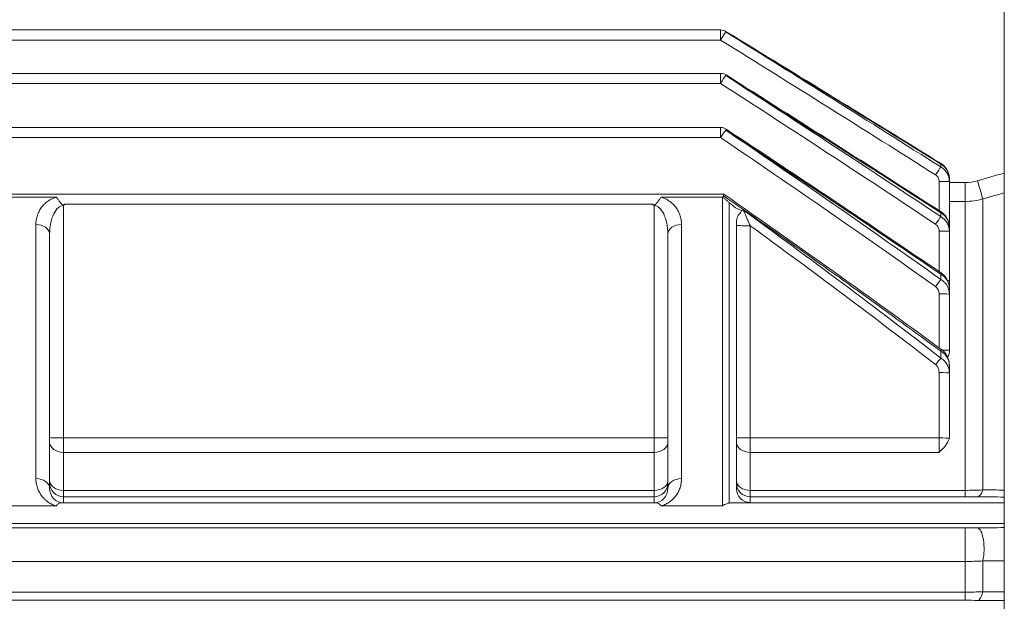
# Model space of a CAD drawing. Units: inches. Extents: x 9 to 146, y 6 to 108.
# Drawn here: x 132 to 138, y 55 to 58 of the extents above; entities that cross this region are included whole.
import ezdxf

# ---------------------------------------------------------------- set-up
doc = ezdxf.new("R2010")
doc.units = ezdxf.units.IN
doc.header["$LTSCALE"] = 14
doc.header["$MEASUREMENT"] = 0
doc.layers.add('Visible (ANSI)', color=7, linetype='Continuous', lineweight=20, true_color=0xbc4343)
doc.layers.add('Visible Narrow (ANSI)', color=7, linetype='Continuous', lineweight=9, true_color=0xbc4343)

msp = doc.modelspace()

# ---------------------------------------------------------------- linework, layer by layer
at = {"layer": 'Visible (ANSI)'}
for p, q in [((137.6276, 58.595), (137.6276, 47.4152)), ((136.0011, 57.9393), (131.8524, 57.9393)), ((136.0011, 57.6907), (131.8524, 57.6907)), ((136.0011, 57.38), (131.8524, 57.38)), ((137.3126, 57.0694), (137.3126, 57.087)), ((137.3126, 57.0694), (137.3126, 56.8186)), ((136.0197, 56.998), (131.8339, 56.998)), ((136.0612, 56.9405), (136.0858, 56.9198)), ((136.0858, 56.9198), (136.1213, 56.9042)), ((136.0921, 56.8341), (136.0921, 55.3104)), ((137.3126, 56.8186), (137.3126, 56.8085)), ((137.3126, 56.785), (137.3126, 56.8085)), ((137.3126, 56.785), (137.3126, 56.5028)), ((132.1551, 56.7688), (132.1551, 55.3121)), ((135.6984, 55.3121), (135.6984, 56.7688)), ((137.3126, 56.5028), (137.3126, 56.4723)), ((137.3077, 56.4555), (137.3077, 56.4555)), ((137.312, 56.4667), (137.312, 56.4667)), ((137.3126, 56.4251), (137.3126, 56.4562)), ((137.3126, 56.4251), (137.3126, 56.1034)), ((137.3126, 56.1034), (137.3126, 56.0915)), ((137.3126, 55.9739), (137.3126, 56.0156)), ((137.3126, 55.9739), (137.3126, 55.6079)), ((132.2405, 55.2288), (132.2274, 55.2288)), ((135.6262, 55.2288), (135.6131, 55.2288)), ((136.1709, 55.2312), (136.0612, 55.2288))]:
    msp.add_line(p, q, dxfattribs=at)
for centre, start in [((136.0011, 57.8802), 58.6126), ((136.0011, 57.6317), 57.7691), ((136.0011, 57.321), 56.6412)]:
    msp.add_arc(centre, 0.0591, start, 90, dxfattribs=at)
for centre, major_axis, ratio, start_param, end_param in [((136.0125, 56.8829), (0.0867, 0.1069), 0.538446, 0.937529, 0.989194), ((136.1354, 56.9389), (0.101, -0.0479), 0.341999, 3.90946, 4.061686), ((132.3066, 56.86), (-0.1028, 0), 0.999657, 5.383547, 5.498319), ((135.5469, 56.86), (-0.1028, 0), 0.999657, 3.926459, 4.041231), ((136.1709, 55.3121), (0.0266, 0.0767), 0.966069, 1.915389, 3.486186), ((132.3947, 55.2392), (-0.2184, -0.0049), 0.044625, 0.742144, 0.799916), ((135.4589, 55.2392), (-0.2184, 0.0049), 0.044625, 2.341677, 2.399449), ((136.1354, 55.1698), (0.101, -0.0479), 0.341999, 2.54325, 2.695475)]:
    msp.add_ellipse(centre, major_axis=major_axis, ratio=ratio, start_param=start_param, end_param=end_param, dxfattribs=at)
for points in [[(136.0319, 57.9306), (136.4436, 57.6795), (136.8547, 57.4273), (137.2649, 57.1738)], [(136.0326, 57.6816), (136.4449, 57.4217), (136.8561, 57.1601), (137.2658, 56.8962)], [(136.0336, 57.3703), (136.4468, 57.0983), (136.8582, 56.8237), (137.2671, 56.5452)], [(136.0197, 56.998), (136.4395, 56.7057), (136.8564, 56.4092), (137.2688, 56.1066)], [(137.3126, 56.4723), (137.3126, 56.4707), (137.3124, 56.4689), (137.3121, 56.467)], [(137.3126, 55.6079), (137.3126, 55.6051), (137.3124, 55.6022), (137.3119, 55.5993)], [(132.2427, 55.2288), (132.242, 55.2288), (132.2412, 55.2288), (132.2405, 55.2288)], [(135.6131, 55.2288), (135.6123, 55.2288), (135.6116, 55.2288), (135.6109, 55.2288)]]:
    msp.add_open_spline(points, degree=3, dxfattribs=at)
for points, knots in [([(137.2649, 57.1738), (137.2741, 57.1681), (137.2824, 57.1608), (137.2961, 57.1442), (137.3016, 57.1347), (137.3095, 57.1145), (137.3119, 57.1034), (137.3126, 57.0906), (137.3126, 57.0888), (137.3126, 57.087)], [0, 0, 0, 0, 0.0821427, 0.0821427, 0.1638549, 0.1638549, 0.2478557, 0.2478557, 0.2615205, 0.2615205, 0.2615205, 0.2615205]), ([(132.2339, 56.9368), (132.2336, 56.9368), (132.2334, 56.9368), (132.2328, 56.9369), (132.2326, 56.9369), (132.2316, 56.937), (132.2309, 56.9372), (132.2285, 56.9381), (132.2269, 56.9391), (132.2215, 56.9432), (132.2174, 56.9482), (132.2094, 56.959), (132.2061, 56.9638), (132.1995, 56.9727), (132.1963, 56.9768), (132.1931, 56.9805), (132.193, 56.9806), (132.193, 56.9807)], [-0.1874632, -0.1874632, -0.1874632, -0.1874632, -0.1845432, -0.1845432, -0.1813801, -0.1813801, -0.173029, -0.173029, -0.1520364, -0.1520364, -0.0933626, -0.0933626, -0.0461133, -0.0461133, 0, 0, 0.0007301, 0.0007301, 0.0007301, 0.0007301]), ([(135.6606, 56.9807), (135.6605, 56.9806), (135.6605, 56.9805), (135.6572, 56.9768), (135.6541, 56.9727), (135.6475, 56.9638), (135.6441, 56.959), (135.6362, 56.9482), (135.6321, 56.9432), (135.6266, 56.9391), (135.625, 56.9381), (135.6227, 56.9372), (135.622, 56.937), (135.621, 56.9369), (135.6207, 56.9369), (135.6202, 56.9368), (135.6199, 56.9368), (135.6197, 56.9368)], [-0.123855, -0.123855, -0.123855, -0.123855, -0.1233745, -0.1233745, -0.0930253, -0.0930253, -0.0619283, -0.0619283, -0.0233145, -0.0233145, -0.0094993, -0.0094993, -0.0040034, -0.0040034, -0.0019217, -0.0019217, 0, 0, 0, 0]), ([(136.0174, 56.9898), (136.0171, 56.9889), (136.017, 56.9879), (136.017, 56.986), (136.0171, 56.9849), (136.0173, 56.9838)], [-0.35857197, -0.35857197, -0.35857197, -0.35857197, -0.34561251, -0.34561251, -0.33301274, -0.33301274, -0.33301274, -0.33301274]), ([(136.0173, 56.9838), (136.0175, 56.9834), (136.0178, 56.9829), (136.0192, 56.9797), (136.0205, 56.977), (136.0218, 56.9742)], [1.15366425, 1.15366425, 1.15366425, 1.15366425, 1.15843921, 1.15843921, 1.18716333, 1.18716333, 1.18716333, 1.18716333]), ([(136.0174, 56.9898), (136.0183, 56.993), (136.019, 56.9953), (136.0194, 56.9966), (136.0196, 56.9975), (136.0197, 56.998), (136.0197, 56.998)], [-0.31809173, -0.31809173, -0.31809173, -0.31809173, -0.26966398, -0.26966398, -0.26966398, -0.23762861, -0.23762861, -0.23762861, -0.23762861]), ([(136.0218, 56.9742), (136.0263, 56.9711), (136.0309, 56.9675), (136.0355, 56.9638), (136.0368, 56.9627), (136.0381, 56.9616), (136.0393, 56.9605), (136.0434, 56.957), (136.0475, 56.9532), (136.0513, 56.9494)], [-1.01896658, -1.01896658, -1.01896658, -1.01896658, -0.97525208, -0.97525208, -0.97525208, -0.96300276, -0.96300276, -0.96300276, -0.92327725, -0.92327725, -0.92327725, -0.92327725]), ([(132.2339, 56.9368), (132.235, 56.9368), (132.2362, 56.937), (132.2373, 56.9374), (132.2382, 56.9377), (132.239, 56.9381), (132.2399, 56.9385), (132.2408, 56.9391), (132.2418, 56.9398), (132.2427, 56.9405)], [0, 0, 0, 0, 0.00901112, 0.00901112, 0.00901112, 0.01611333, 0.01611333, 0.01611333, 0.02473476, 0.02473476, 0.02473476, 0.02473476]), ([(135.6197, 56.9368), (135.6185, 56.9368), (135.6174, 56.937), (135.6162, 56.9374), (135.6154, 56.9377), (135.6145, 56.9381), (135.6137, 56.9385), (135.6127, 56.9391), (135.6118, 56.9398), (135.6109, 56.9405)], [-0.02470213, -0.02470213, -0.02470213, -0.02470213, -0.01570284, -0.01570284, -0.01570284, -0.00861047, -0.00861047, -0.00861047, -0.000001, -0.000001, -0.000001, -0.000001]), ([(136.0921, 56.8341), (136.0921, 56.8448), (136.0937, 56.8598), (136.1094, 56.8877), (136.1173, 56.8941), (136.1208, 56.9012), (136.1212, 56.9026), (136.1213, 56.9042)], [-0.1696663, -0.1696663, -0.1696663, -0.1696663, -0.0843565, -0.0843565, -0.0168975, -0.0168975, -0.000001, -0.000001, -0.000001, -0.000001]), ([(136.1213, 56.9042), (136.1229, 56.9048), (136.1245, 56.9054), (136.1275, 56.9063), (136.1288, 56.9067), (136.1306, 56.9071), (136.1311, 56.9072), (136.1315, 56.9073)], [0.00000243, 0.00000243, 0.00000243, 0.00000243, 0.02276344, 0.02276344, 0.04010225, 0.04010225, 0.04541694, 0.04541694, 0.04541694, 0.04541694]), ([(137.2658, 56.8962), (137.2749, 56.8903), (137.2831, 56.8829), (137.2965, 56.866), (137.3019, 56.8564), (137.3097, 56.8358), (137.312, 56.8245), (137.3126, 56.8116), (137.3126, 56.8101), (137.3126, 56.8085)], [0, 0, 0, 0, 0.0821357, 0.0821357, 0.1643476, 0.1643476, 0.2501026, 0.2501026, 0.2621696, 0.2621696, 0.2621696, 0.2621696]), ([(137.2671, 56.5452), (137.2757, 56.5394), (137.2834, 56.5321), (137.2964, 56.5153), (137.3018, 56.5056), (137.3096, 56.4845), (137.312, 56.4728), (137.3126, 56.4596), (137.3126, 56.4579), (137.3126, 56.4562)], [0, 0, 0, 0, 0.0789926, 0.0789926, 0.1620417, 0.1620417, 0.2503402, 0.2503402, 0.2632828, 0.2632828, 0.2632828, 0.2632828]), ([(137.2688, 56.1066), (137.2776, 56.1001), (137.2854, 56.0921), (137.2981, 56.0742), (137.3031, 56.0641), (137.3105, 56.0414), (137.3126, 56.0284), (137.3126, 56.0156)], [0, 0, 0, 0, 0.0832451, 0.0832451, 0.1672057, 0.1672057, 0.2650288, 0.2650288, 0.2650288, 0.2650288]), ([(137.3126, 56.0915), (137.3126, 56.0863), (137.3115, 56.0803), (137.3069, 56.07), (137.3051, 56.0665), (137.3029, 56.0632)], [1.2008884, 1.2008884, 1.2008884, 1.2008884, 1.2934921, 1.2934921, 1.3397427, 1.3397427, 1.3397427, 1.3397427]), ([(137.3119, 55.5993), (137.3113, 55.5955), (137.3102, 55.5914), (137.2991, 55.5622), (137.2756, 55.5396), (137.2537, 55.5184), (137.2536, 55.5183), (137.2535, 55.5183)], [1.2415548, 1.2415548, 1.2415548, 1.2415548, 1.2934924, 1.2934924, 1.5801347, 1.5801347, 1.580907, 1.580907, 1.580907, 1.580907]), ([(132.2274, 55.2288), (132.2244, 55.2288), (132.2215, 55.2288), (132.2141, 55.2275), (132.2095, 55.2259), (132.2006, 55.2195), (132.1968, 55.216), (132.1931, 55.2117), (132.193, 55.2116), (132.193, 55.2115)], [0.04207579, 0.04207579, 0.04207579, 0.04207579, 0.06790603, 0.06790603, 0.1062666, 0.1062666, 0.1354214, 0.1354214, 0.13580961, 0.13580961, 0.13580961, 0.13580961]), ([(135.6606, 55.2115), (135.6605, 55.2116), (135.6605, 55.2117), (135.6567, 55.216), (135.653, 55.2195), (135.644, 55.2259), (135.6395, 55.2275), (135.6321, 55.2288), (135.6291, 55.2288), (135.6262, 55.2288)], [-0.0007227, -0.0007227, -0.0007227, -0.0007227, 0, 0, 0.0542785, 0.0542785, 0.1256959, 0.1256959, 0.1737851, 0.1737851, 0.1737851, 0.1737851]), ([(136.0513, 55.2279), (136.0469, 55.2271), (136.0422, 55.2258), (136.0289, 55.221), (136.0201, 55.2165), (136.012, 55.2115)], [-0.127515, -0.127515, -0.127515, -0.127515, -0.0815912, -0.0815912, 0, 0, 0, 0])]:
    msp.add_open_spline(points, degree=3, knots=knots, dxfattribs=at)
at = {"layer": 'Visible Narrow (ANSI)'}
for p, q in [((136.0011, 57.9393), (136.0011, 57.8818)), ((136.0011, 57.8818), (131.8524, 57.8818)), ((136.0011, 57.6907), (136.0011, 57.6332)), ((136.0011, 57.6332), (131.8524, 57.6332)), ((136.0011, 57.38), (136.0011, 57.3225)), ((136.0011, 57.3225), (131.8524, 57.3225)), ((137.2634, 57.1708), (137.2634, 57.154)), ((137.2535, 56.9041), (137.2535, 57.0709)), ((137.3126, 57.065), (137.4026, 57.065)), ((137.4026, 57.065), (137.4026, 56.9569)), ((131.8416, 56.9807), (132.193, 56.9807)), ((136.012, 56.9807), (135.6606, 56.9807)), ((136.012, 55.2115), (136.012, 56.9807)), ((136.0513, 56.9494), (136.0513, 55.2279)), ((137.4026, 56.9569), (137.3126, 56.9569)), ((137.4026, 55.3004), (137.4026, 56.9569)), ((137.5045, 55.303), (137.5045, 56.9707)), ((132.2339, 56.9326), (132.2339, 56.9368)), ((132.2339, 56.9326), (132.2339, 55.6006)), ((135.6109, 56.9405), (132.2427, 56.9405)), ((135.6197, 56.9368), (135.6197, 56.9326)), ((135.6197, 55.6006), (135.6197, 56.9326)), ((137.2634, 56.8918), (137.2634, 56.8694)), ((132.0764, 55.3678), (132.0764, 56.8244)), ((135.7772, 56.8244), (135.7772, 55.3678)), ((136.1709, 56.8173), (136.1709, 55.6006)), ((137.2535, 56.5545), (137.2535, 56.7866)), ((137.2634, 56.5391), (137.2634, 56.5094)), ((137.2535, 56.1178), (137.2535, 56.4267)), ((137.2634, 56.0984), (137.2634, 56.0587)), ((137.2535, 55.6006), (137.2535, 55.9754)), ((132.2339, 55.6006), (135.6197, 55.6006)), ((132.2339, 55.6006), (132.2339, 55.5183)), ((135.6197, 55.5183), (135.6197, 55.6006)), ((136.1709, 55.6006), (137.2535, 55.6006)), ((136.1709, 55.6006), (136.1709, 55.5183)), ((137.2535, 55.5183), (137.2535, 55.6006)), ((135.6197, 55.5183), (132.2339, 55.5183)), ((132.2339, 55.3004), (132.2339, 55.5183)), ((135.6197, 55.5183), (135.6197, 55.3004)), ((137.2535, 55.5183), (136.1709, 55.5183)), ((136.1709, 55.3004), (136.1709, 55.5183)), ((132.2339, 55.3004), (135.6197, 55.3004)), ((132.2339, 55.3004), (132.2339, 55.2639)), ((135.6197, 55.2639), (132.2339, 55.2639)), ((132.2339, 55.2639), (132.2339, 55.229)), ((135.6197, 55.2639), (135.6197, 55.3004)), ((135.6197, 55.229), (135.6197, 55.2639)), ((136.1709, 55.3004), (137.4026, 55.3004)), ((136.1709, 55.3004), (136.1709, 55.2639)), ((137.4026, 55.2639), (136.1709, 55.2639)), ((136.1709, 55.2639), (136.1709, 55.2312)), ((137.4026, 55.3004), (137.4026, 55.2639)), ((131.8416, 55.2115), (132.193, 55.2115)), ((135.6109, 55.2288), (132.2427, 55.2288)), ((136.012, 55.2115), (135.6606, 55.2115)), ((137.6276, 55.2288), (136.0612, 55.2288)), ((137.6276, 55.1107), (130.002, 55.1107)), ((130.4509, 55.0852), (137.4026, 55.0852)), ((137.4026, 55.0852), (137.4026, 54.8929)), ((137.4026, 54.8929), (130.4509, 54.8929)), ((137.4026, 54.7171), (137.4026, 54.8929)), ((137.5045, 54.7193), (137.5045, 54.8958)), ((130.4509, 54.7171), (137.4026, 54.7171)), ((137.4026, 54.7171), (137.4026, 54.6702)), ((137.4026, 54.6702), (130.4509, 54.6702))]:
    msp.add_line(p, q, dxfattribs=at)
for centre, major_axis, ratio, start_param, end_param in [((136.0011, 57.8802), (0.0312, 0.0501), 0.013831, 0.306927, 1.548568), ((136.0011, 57.8802), (0.0308, 0.0504), 0.013637, 5.976259, 6.283185), ((136.0011, 57.6317), (0.0321, 0.0496), 0.014211, 0.378227, 1.548809), ((136.0011, 57.6317), (0.0315, 0.05), 0.013964, 5.90496, 6.283185), ((136.0011, 57.321), (0.0332, 0.0489), 0.014705, 0.451612, 1.549136), ((136.0011, 57.321), (0.0325, 0.0493), 0.014398, 5.831575, 6.283185), ((137.2339, 57.1068), (0.0316, 0.0499), 0.014009, 0.342461, 1.54868), ((137.2339, 57.1235), (0.031, 0.0502), 0.013765, 5.946055, 6.283185), ((137.2535, 57.0694), (0.0591, 0), 0.026177, 0, 1.570796), ((137.0906, 59.9194), (-0.3428, 2.8526), 0.29842, 3.105751, 3.189775), ((137.4739, 57.0781), (0.0326, -0.1135), 0.007231, 4.737551, 5.951378), ((137.2339, 56.8465), (0.032, 0.0496), 0.014179, 5.866482, 6.283185), ((137.2339, 56.8243), (0.0327, 0.0492), 0.014495, 0.422432, 1.548995), ((132.0764, 56.7688), (0.0787, 0), 0.707107, 0, 1.570796), ((135.7772, 56.7688), (-0.0787, 0), 0.707107, 4.712389, 6.283185), ((136.1709, 56.8193), (-0.0787, 0), 0.026177, 0, 1.570801), ((137.2535, 56.785), (0.0591, 0), 0.026177, 0, 1.570796), ((137.2535, 56.8186), (0.0591, 0), 0.026177, 0.466254, 0.466405), ((137.2535, 56.8186), (0.0591, 0), 0.026177, 0.13896, 0.139339), ((137.2535, 56.8186), (0.0591, 0), 0.026177, 0, 0.129573), ((137.2339, 56.467), (0.0342, 0.0482), 0.015141, 0.505445, 1.549439), ((137.2339, 56.4964), (0.0332, 0.0488), 0.014737, 5.784033, 6.283185), ((137.2536, 56.5028), (0.059, 0), 0.026624, 1.263016, 1.263023), ((137.2535, 56.5028), (0.0591, 0), 0.026177, 0, 0.605185), ((137.2535, 56.4251), (0.0591, 0), 0.026177, 0, 1.570796), ((137.2339, 56.059), (0.0349, 0.0476), 0.01549, 5.697745, 6.283185), ((137.2535, 56.1034), (0.0591, 0), 0.026177, 0, 1.268262), ((137.2339, 56.0196), (0.0361, 0.0467), 0.016005, 0.592552, 1.550078), ((137.2535, 55.9739), (0.0591, 0), 0.026177, 0, 1.570796), ((132.2339, 55.6027), (-0.0787, 0), 0.026177, 0, 1.570796), ((135.6197, 55.6027), (0.0787, 0), 0.026177, 4.712389, 6.283185), ((136.1709, 55.6027), (-0.0787, 0), 0.026177, 0, 1.570796), ((137.2535, 55.5991), (0.0591, 0), 0.026177, 0.154844, 1.570796), ((132.2339, 55.5752), (-0.0787, 0), 0.723407, 0, 1.570796), ((135.6197, 55.5752), (0.0787, 0), 0.723407, 4.712389, 6.283185), ((136.1709, 55.5752), (-0.0787, 0), 0.723407, 0, 1.570796), ((132.0764, 55.3121), (0.0787, 0), 0.707107, 0, 1.570796), ((132.2339, 55.3548), (-0.0787, 0), 0.690422, 0, 1.570796), ((132.2339, 55.3426), (-0.0787, 0), 0.999657, 0, 1.570796), ((135.6197, 55.3548), (0.0787, 0), 0.690422, 4.712389, 6.283185), ((135.6197, 55.3426), (0.0787, 0), 0.999657, 4.712389, 6.283185), ((135.7772, 55.3121), (-0.0787, 0), 0.707107, 4.712389, 6.283185), ((136.1709, 55.3548), (-0.0787, 0), 0.690422, 0, 1.570796), ((136.1709, 55.3426), (-0.0787, 0), 0.999657, 0, 1.570796), ((132.2339, 55.3121), (0, 0.0831), 0.948023, 1.570796, 3.141593), ((135.6197, 55.3121), (0, 0.0831), 0.948023, 3.141593, 4.712389), ((137.0239, 55.1421), (-1.0303, -0.0453), 0.109765, 4.255557, 4.331199), ((137.4739, 55.3816), (-0.0012, -0.1181), 0.354679, 0.028001, 0.84556), ((166.7869, 57.2856), (-82.6211, 0), 0.026177, 1.208109, 1.210097), ((167.5196, 55.8784), (85.2349, -0.2928), 0.008505, 4.352556, 4.354098), ((186.3671, 51.2906), (152.9951, 0), 0.026177, 1.895016, 1.896075), ((137.1114, 55.1692), (0.8928, -0.0276), 0.088817, 5.047398, 5.133291), ((137.4739, 54.9675), (-0.001, 0.1181), 0.319469, 4.057906, 6.255557), ((136.8663, 55.879), (-1.4099, 0.5607), 0.575359, 2.175687, 2.252814), ((187.9301, 46.1912), (-158.7122, 1.1239), 0.055474, 5.035285, 5.036103), ((137.4739, 54.7879), (-0.0011, -0.1181), 0.323635, 0.027669, 0.954049), ((184.3376, 54.2441), (145.5391, -0.9455), 0.001241, 1.897531, 1.898424), ((137.1079, 54.5839), (-0.899, -0.0285), 0.090569, 4.290122, 4.375475), ((182.9256, 58.147), (-140.3955, 0), 0.026177, 1.241116, 1.242272)]:
    msp.add_ellipse(centre, major_axis=major_axis, ratio=ratio, start_param=start_param, end_param=end_param, dxfattribs=at)
for points in [[(137.2634, 57.1708), (136.8533, 57.4245), (136.4423, 57.6768), (136.0307, 57.9281)], [(136.0307, 57.9281), (136.4426, 57.6717), (136.8536, 57.4138), (137.2634, 57.154)], [(137.2339, 57.1084), (136.824, 57.3679), (136.413, 57.6255), (136.0011, 57.8818)], [(137.2339, 56.8259), (136.8248, 57.0978), (136.4137, 57.3666), (136.0011, 57.6332)], [(137.2634, 56.8918), (136.8539, 57.1559), (136.4428, 57.4178), (136.0307, 57.6779)], [(136.0307, 57.6779), (136.4432, 57.4109), (136.8544, 57.1417), (137.2634, 56.8694)], [(137.2634, 56.5391), (136.8548, 56.8179), (136.4436, 57.0929), (136.0307, 57.3652)], [(136.0307, 57.3652), (136.4443, 57.0839), (136.8556, 56.7992), (137.2634, 56.5094)], [(137.2339, 56.4686), (136.826, 56.7577), (136.4148, 57.0418), (136.0011, 57.3225)], [(137.4739, 57.075), (137.5251, 57.0898), (137.5764, 57.1045), (137.6276, 57.1192)], [(137.6276, 57.006), (137.5865, 56.9942), (137.5455, 56.9825), (137.5045, 56.9707)], [(136.1315, 56.9073), (136.5127, 56.6297), (136.8906, 56.3475), (137.2634, 56.0587)], [(137.2339, 56.0212), (136.8835, 56.2918), (136.5287, 56.5566), (136.1709, 56.8173)]]:
    msp.add_open_spline(points, degree=3, dxfattribs=at)
for points, knots in [([(137.3126, 57.087), (137.3126, 57.0954), (137.3115, 57.1036), (137.3094, 57.1116), (137.3072, 57.1196), (137.304, 57.1275), (137.2998, 57.1348), (137.2997, 57.1349), (137.2996, 57.1351), (137.2995, 57.1353), (137.2975, 57.1387), (137.2952, 57.1421), (137.2927, 57.1453), (137.2901, 57.1487), (137.2872, 57.152), (137.2842, 57.155), (137.2841, 57.1551), (137.284, 57.1552), (137.2838, 57.1553), (137.2778, 57.1613), (137.2709, 57.1665), (137.2634, 57.1708)], [0, 0, 0, 0, 0.000646682, 0.000646682, 0.000646682, 0.001297586, 0.001297586, 0.001297586, 0.001312586, 0.001312586, 0.001312586, 0.001625956, 0.001625956, 0.001625956, 0.001956546, 0.001956546, 0.001956546, 0.001968879, 0.001968879, 0.001968879, 0.002625172, 0.002625172, 0.002625172, 0.002625172]), ([(137.2634, 57.154), (137.2709, 57.1496), (137.2777, 57.1444), (137.2899, 57.1324), (137.2952, 57.1255), (137.3037, 57.1108), (137.3071, 57.1028), (137.3115, 57.0864), (137.3126, 57.078), (137.3126, 57.0694)], [0, 0, 0, 0, 0.000657983, 0.000657983, 0.001315966, 0.001315966, 0.00197395, 0.00197395, 0.002631933, 0.002631933, 0.002631933, 0.002631933]), ([(137.2535, 57.0709), (137.2535, 57.0747), (137.2531, 57.0783), (137.2523, 57.0818), (137.2514, 57.0854), (137.2501, 57.0889), (137.2485, 57.0922), (137.2468, 57.0954), (137.2447, 57.0985), (137.2422, 57.1013), (137.2398, 57.104), (137.237, 57.1064), (137.2339, 57.1084)], [0, 0, 0, 0, 0.000278363, 0.000278363, 0.000278363, 0.000556727, 0.000556727, 0.000556727, 0.00083509, 0.00083509, 0.00083509, 0.001113453, 0.001113453, 0.001113453, 0.001113453]), ([(132.0764, 56.8244), (132.0764, 56.8327), (132.077, 56.8412), (132.0797, 56.8589), (132.0819, 56.868), (132.086, 56.8801), (132.0871, 56.8833), (132.0919, 56.8952), (132.0963, 56.9038), (132.1064, 56.9198), (132.112, 56.9273), (132.1196, 56.9358), (132.121, 56.9373), (132.1287, 56.9452), (132.1355, 56.951), (132.1493, 56.9612), (132.1565, 56.9656), (132.167, 56.971), (132.1703, 56.9725), (132.18, 56.9766), (132.1865, 56.9789), (132.193, 56.9807)], [4.712389, 4.712389, 4.712389, 4.712389, 4.877234, 4.877234, 5.051682, 5.051682, 5.112644, 5.112644, 5.28665, 5.28665, 5.455219, 5.455219, 5.493545, 5.493545, 5.656214, 5.656214, 5.813361, 5.813361, 5.883724, 5.883724, 6.020406, 6.020406, 6.020406, 6.020406]), ([(135.6606, 56.9807), (135.667, 56.9789), (135.6735, 56.9766), (135.6873, 56.9708), (135.6946, 56.967), (135.7089, 56.958), (135.7159, 56.9528), (135.7255, 56.9443), (135.7283, 56.9416), (135.7375, 56.9322), (135.7434, 56.925), (135.754, 56.9094), (135.7587, 56.9009), (135.7635, 56.8903), (135.7644, 56.8883), (135.7688, 56.8775), (135.7715, 56.8683), (135.7753, 56.8506), (135.7765, 56.8419), (135.7771, 56.8305), (135.7772, 56.8274), (135.7772, 56.8244)], [0.262779, 0.262779, 0.262779, 0.262779, 0.399462, 0.399462, 0.556135, 0.556135, 0.718221, 0.718221, 0.789641, 0.789641, 0.957765, 0.957765, 1.13177, 1.13177, 1.170541, 1.170541, 1.345798, 1.345798, 1.511269, 1.511269, 1.570796, 1.570796, 1.570796, 1.570796]), ([(137.2634, 56.0984), (137.116, 56.2068), (136.9681, 56.3145), (136.671, 56.5285), (136.5219, 56.6348), (136.2543, 56.824), (136.1359, 56.9071), (136.0174, 56.9898)], [0, 0, 0, 0, 0.01394385, 0.01394385, 0.0279004, 0.0279004, 0.03891853, 0.03891853, 0.03891853, 0.03891853]), ([(137.5045, 56.9707), (137.4878, 56.9661), (137.471, 56.9627), (137.437, 56.9581), (137.4199, 56.9569), (137.4026, 56.9569)], [0, 0, 0, 0, 0.001306055, 0.001306055, 0.002612111, 0.002612111, 0.002612111, 0.002612111]), ([(132.2339, 56.9326), (132.2235, 56.9326), (132.2132, 56.9283), (132.1942, 56.9119), (132.1855, 56.8998), (132.1709, 56.8695), (132.1651, 56.8513), (132.1572, 56.8117), (132.1551, 56.7902), (132.1551, 56.7688)], [0, 0, 0, 0, 0.392699, 0.392699, 0.785398, 0.785398, 1.178097, 1.178097, 1.570796, 1.570796, 1.570796, 1.570796]), ([(135.6984, 56.7688), (135.6984, 56.7902), (135.6964, 56.8117), (135.6885, 56.8513), (135.6827, 56.8695), (135.6681, 56.8998), (135.6593, 56.9119), (135.6403, 56.9283), (135.63, 56.9326), (135.6197, 56.9326)], [4.712389, 4.712389, 4.712389, 4.712389, 5.105088, 5.105088, 5.497787, 5.497787, 5.890486, 5.890486, 6.283185, 6.283185, 6.283185, 6.283185]), ([(136.1315, 56.9073), (136.1327, 56.9045), (136.1341, 56.9015), (136.1367, 56.8955), (136.138, 56.8926), (136.1397, 56.8888), (136.14, 56.8879), (136.1424, 56.8825), (136.1444, 56.8779), (136.1471, 56.8718), (136.1477, 56.8705), (136.1485, 56.8686), (136.1487, 56.868), (136.1494, 56.8666), (136.1498, 56.8656), (136.1516, 56.8616), (136.1529, 56.8585), (136.1561, 56.8513), (136.1579, 56.8471), (136.16, 56.8423), (136.1602, 56.8417), (136.1636, 56.834), (136.1667, 56.8269), (136.1702, 56.8189), (136.1705, 56.8181), (136.1709, 56.8173)], [0.000000029, 0.000000029, 0.000000029, 0.000000029, 0.000307292, 0.000307292, 0.000585441, 0.000585441, 0.00066465, 0.00066465, 0.001080625, 0.001080625, 0.001199879, 0.001199879, 0.001245287, 0.001245287, 0.0013293, 0.0013293, 0.001591517, 0.001591517, 0.001943691, 0.001943691, 0.00199395, 0.00199395, 0.002592471, 0.002592471, 0.002658585, 0.002658585, 0.002658585, 0.002658585]), ([(137.3126, 56.8085), (137.3126, 56.8167), (137.3115, 56.8248), (137.3094, 56.8326), (137.3094, 56.8328), (137.3093, 56.833), (137.3093, 56.8332), (137.3075, 56.8398), (137.3049, 56.8463), (137.3017, 56.8525), (137.3011, 56.8535), (137.3006, 56.8546), (137.3, 56.8556), (137.2998, 56.8558), (137.2997, 56.8561), (137.2995, 56.8563), (137.2954, 56.8634), (137.2904, 56.8699), (137.2845, 56.8758), (137.2843, 56.8759), (137.2841, 56.8761), (137.2839, 56.8763), (137.2778, 56.8823), (137.271, 56.8875), (137.2634, 56.8918)], [0, 0, 0, 0, 0.000644472, 0.000644472, 0.000644472, 0.000659393, 0.000659393, 0.000659393, 0.001203032, 0.001203032, 0.001203032, 0.001295269, 0.001295269, 0.001295269, 0.001318787, 0.001318787, 0.001318787, 0.001958659, 0.001958659, 0.001958659, 0.00197818, 0.00197818, 0.00197818, 0.002637573, 0.002637573, 0.002637573, 0.002637573]), ([(137.2634, 56.8694), (137.2684, 56.8665), (137.2731, 56.8632), (137.2775, 56.8596), (137.2797, 56.8578), (137.2818, 56.8558), (137.2839, 56.8538), (137.2884, 56.8493), (137.2925, 56.8444), (137.296, 56.8391), (137.2972, 56.8373), (137.2984, 56.8354), (137.2995, 56.8335), (137.2997, 56.8332), (137.2999, 56.8328), (137.3001, 56.8325), (137.3037, 56.8262), (137.3065, 56.8194), (137.3086, 56.8125), (137.3088, 56.8117), (137.3091, 56.8109), (137.3093, 56.8101), (137.3093, 56.8098), (137.3094, 56.8096), (137.3095, 56.8093), (137.3109, 56.8039), (137.3118, 56.7983), (137.3123, 56.7927), (137.3125, 56.7902), (137.3126, 56.7876), (137.3126, 56.785)], [0, 0, 0, 0, 0.00043862, 0.00043862, 0.00043862, 0.000662349, 0.000662349, 0.000662349, 0.001153398, 0.001153398, 0.001153398, 0.001324698, 0.001324698, 0.001324698, 0.001356882, 0.001356882, 0.001356882, 0.00192066, 0.00192066, 0.00192066, 0.001987047, 0.001987047, 0.001987047, 0.002008862, 0.002008862, 0.002008862, 0.002448822, 0.002448822, 0.002448822, 0.002649397, 0.002649397, 0.002649397, 0.002649397]), ([(137.2535, 56.7866), (137.2535, 56.7904), (137.2531, 56.7942), (137.2515, 56.8016), (137.2502, 56.8053), (137.2469, 56.8121), (137.2448, 56.8154), (137.2405, 56.8205), (137.2384, 56.8225), (137.2354, 56.8248), (137.2346, 56.8253), (137.2339, 56.8259)], [0, 0, 0, 0, 0.000288845, 0.000288845, 0.00057769, 0.00057769, 0.000866536, 0.000866536, 0.00108599, 0.00108599, 0.001155381, 0.001155381, 0.001155381, 0.001155381]), ([(137.3126, 56.4562), (137.3126, 56.462), (137.3121, 56.4677), (137.311, 56.4733), (137.3105, 56.4758), (137.31, 56.4782), (137.3093, 56.4807), (137.3079, 56.4859), (137.306, 56.491), (137.3037, 56.4959), (137.3024, 56.4986), (137.3011, 56.5012), (137.2996, 56.5038), (137.2965, 56.5089), (137.293, 56.5138), (137.289, 56.5184), (137.2874, 56.5202), (137.2857, 56.5219), (137.284, 56.5236), (137.2779, 56.5296), (137.271, 56.5348), (137.2634, 56.5391)], [0, 0, 0, 0, 0.000462999, 0.000462999, 0.000462999, 0.000665948, 0.000665948, 0.000665948, 0.001097534, 0.001097534, 0.001097534, 0.001331897, 0.001331897, 0.001331897, 0.001809841, 0.001809841, 0.001809841, 0.001997845, 0.001997845, 0.001997845, 0.002663793, 0.002663793, 0.002663793, 0.002663793]), ([(137.2634, 56.5094), (137.2686, 56.5065), (137.2735, 56.503), (137.278, 56.4993), (137.28, 56.4975), (137.282, 56.4957), (137.284, 56.4938), (137.2883, 56.4895), (137.2922, 56.4847), (137.2957, 56.4797), (137.2971, 56.4777), (137.2984, 56.4756), (137.2996, 56.4735), (137.2999, 56.473), (137.3001, 56.4725), (137.3004, 56.472), (137.3036, 56.4664), (137.3062, 56.4603), (137.3081, 56.4541), (137.3086, 56.4528), (137.3089, 56.4514), (137.3093, 56.4501), (137.3094, 56.4498), (137.3095, 56.4494), (137.3096, 56.4491), (137.311, 56.4437), (137.3119, 56.4381), (137.3123, 56.4326), (137.3125, 56.4301), (137.3126, 56.4276), (137.3126, 56.4251)], [0, 0, 0, 0, 0.000458313, 0.000458313, 0.000458313, 0.000668782, 0.000668782, 0.000668782, 0.001145245, 0.001145245, 0.001145245, 0.001337564, 0.001337564, 0.001337564, 0.001381546, 0.001381546, 0.001381546, 0.001896287, 0.001896287, 0.001896287, 0.002006346, 0.002006346, 0.002006346, 0.002035278, 0.002035278, 0.002035278, 0.002478305, 0.002478305, 0.002478305, 0.002675128, 0.002675128, 0.002675128, 0.002675128]), ([(137.2535, 56.4267), (137.2535, 56.4307), (137.2531, 56.4347), (137.2523, 56.4386), (137.2515, 56.4425), (137.2503, 56.4464), (137.2487, 56.45), (137.2468, 56.4542), (137.2443, 56.4582), (137.2413, 56.4617), (137.2392, 56.4643), (137.2367, 56.4666), (137.2339, 56.4686)], [0, 0, 0, 0, 0.000303691, 0.000303691, 0.000303691, 0.000607381, 0.000607381, 0.000607381, 0.000957552, 0.000957552, 0.000957552, 0.001214762, 0.001214762, 0.001214762, 0.001214762]), ([(137.3126, 56.0156), (137.3126, 56.0239), (137.3115, 56.032), (137.3072, 56.0478), (137.3039, 56.0557), (137.2955, 56.0701), (137.2902, 56.0769), (137.278, 56.0888), (137.2711, 56.0941), (137.2634, 56.0984)], [0, 0, 0, 0, 0.000671479, 0.000671479, 0.001342958, 0.001342958, 0.002014437, 0.002014437, 0.002685917, 0.002685917, 0.002685917, 0.002685917]), ([(137.2634, 56.0587), (137.2711, 56.0543), (137.278, 56.0489), (137.2872, 56.0397), (137.2901, 56.0364), (137.2953, 56.0295), (137.2976, 56.026), (137.3039, 56.015), (137.3072, 56.0071), (137.3115, 55.9907), (137.3126, 55.9824), (137.3126, 55.9739)], [0, 0, 0, 0, 0.000680299, 0.000680299, 0.001020449, 0.001020449, 0.001360598, 0.001360598, 0.002040898, 0.002040898, 0.002721197, 0.002721197, 0.002721197, 0.002721197]), ([(137.2535, 55.9754), (137.2535, 55.9811), (137.2529, 55.9868), (137.2515, 55.9923), (137.2508, 55.9951), (137.2499, 55.9979), (137.2488, 56.0006), (137.247, 56.0051), (137.2446, 56.0094), (137.2416, 56.0133), (137.2394, 56.0162), (137.2368, 56.0189), (137.2339, 56.0212)], [0, 0, 0, 0, 0.000430592, 0.000430592, 0.000430592, 0.000653402, 0.000653402, 0.000653402, 0.001025847, 0.001025847, 0.001025847, 0.001306805, 0.001306805, 0.001306805, 0.001306805]), ([(132.193, 55.2115), (132.1906, 55.2122), (132.1882, 55.2129), (132.1784, 55.2162), (132.171, 55.2192), (132.1563, 55.2267), (132.149, 55.2312), (132.1375, 55.2397), (132.133, 55.2434), (132.1221, 55.2534), (132.1159, 55.2602), (132.1045, 55.275), (132.0993, 55.2832), (132.0932, 55.295), (132.0916, 55.2983), (132.0862, 55.3106), (132.0832, 55.3198), (132.0789, 55.3376), (132.0776, 55.3463), (132.0765, 55.3592), (132.0764, 55.3635), (132.0764, 55.3678)], [3.404372, 3.404372, 3.404372, 3.404372, 3.455046, 3.455046, 3.6114, 3.6114, 3.772357, 3.772357, 3.877832, 3.877832, 4.043831, 4.043831, 4.217086, 4.217086, 4.285208, 4.285208, 4.461312, 4.461312, 4.627397, 4.627397, 4.712389, 4.712389, 4.712389, 4.712389]), ([(135.7772, 55.3678), (135.7772, 55.3595), (135.7765, 55.351), (135.7738, 55.3333), (135.7716, 55.3241), (135.7671, 55.3106), (135.7654, 55.3062), (135.7597, 55.293), (135.7551, 55.2846), (135.7446, 55.2689), (135.7389, 55.2617), (135.7301, 55.2523), (135.7274, 55.2498), (135.7183, 55.2413), (135.7113, 55.2359), (135.6971, 55.2267), (135.6899, 55.2227), (135.6776, 55.2172), (135.6727, 55.2153), (135.6654, 55.2129), (135.663, 55.2122), (135.6606, 55.2115)], [1.570796, 1.570796, 1.570796, 1.570796, 1.735919, 1.735919, 1.910992, 1.910992, 1.997977, 1.997977, 2.171416, 2.171416, 2.338245, 2.338245, 2.405353, 2.405353, 2.567022, 2.567022, 2.723947, 2.723947, 2.828139, 2.828139, 2.878814, 2.878814, 2.878814, 2.878814]), ([(137.4026, 55.3004), (137.42, 55.3004), (137.4372, 55.3007), (137.4712, 55.3015), (137.488, 55.3021), (137.5045, 55.303)], [0, 0, 0, 0, 0.001310559, 0.001310559, 0.002621117, 0.002621117, 0.002621117, 0.002621117]), ([(137.4026, 54.7171), (137.42, 54.7171), (137.4371, 54.7173), (137.4711, 54.718), (137.4879, 54.7186), (137.5045, 54.7193)], [0, 0, 0, 0, 0.001308584, 0.001308584, 0.002617168, 0.002617168, 0.002617168, 0.002617168])]:
    msp.add_open_spline(points, degree=3, knots=knots, dxfattribs=at)

doc.saveas('drawing.dxf')
